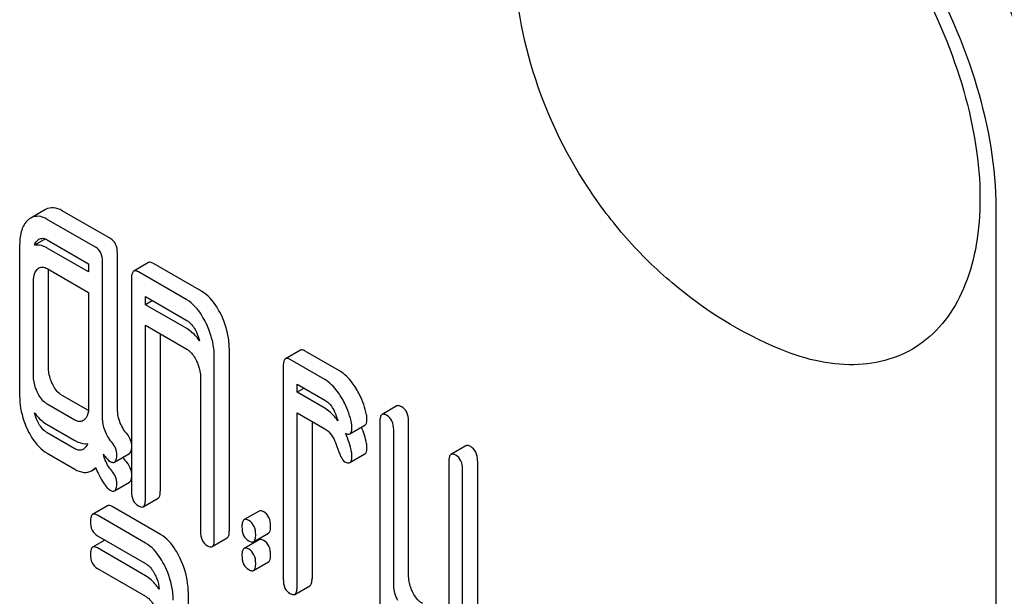
# Model space of a CAD drawing. Units: millimetres. Extents: x 0 to 6269, y -4 to 4433.
# Drawn here: x 4413 to 4427, y 3113 to 3122 of the extents above; entities that cross this region are included whole.
import ezdxf

# ---------------------------------------------------------------- set-up
doc = ezdxf.new("R2010")
doc.units = ezdxf.units.MM
doc.header["$LTSCALE"] = 344.776119
doc.layers.get('0').update_dxf_attribs({"linetype": 'CONTINUOUS'})

msp = doc.modelspace()

# ---------------------------------------------------------------- linework, layer by layer
at = {"color": 7, "linetype": 'Continuous'}
for p, q in [((4427.075, 2996.347), (4427.075, 3118.822)), ((4413.557, 3118.804), (4413.345, 3118.681)), ((4414.48, 3118.389), (4413.793, 3118.786)), ((4414.267, 3118.267), (4413.581, 3118.663)), ((4413.188, 3118.306), (4413.188, 3116.147)), ((4413.555, 3118.384), (4413.398, 3118.294)), ((4413.581, 3118.371), (4414.169, 3118.032)), ((4414.169, 3117.915), (4413.581, 3118.255)), ((4414.578, 3115.992), (4414.578, 3118.187)), ((4414.169, 3118.032), (4414.169, 3117.915)), ((4414.365, 3115.87), (4414.365, 3118.064)), ((4415.022, 3118.048), (4414.81, 3117.926)), ((4415.776, 3117.641), (4415.09, 3118.037)), ((4413.581, 3117.963), (4414.169, 3117.623)), ((4413.597, 3116.565), (4413.597, 3117.907)), ((4415.564, 3117.518), (4414.878, 3117.915)), ((4413.385, 3116.442), (4413.385, 3117.785)), ((4414.779, 3117.825), (4414.779, 3114.791)), ((4414.169, 3117.623), (4414.169, 3115.989)), ((4414.976, 3117.45), (4414.976, 3117.566)), ((4414.976, 3117.566), (4415.564, 3117.226)), ((4415.076, 3117.508), (4414.976, 3117.45)), ((4415.564, 3117.11), (4414.976, 3117.45)), ((4414.976, 3114.678), (4414.976, 3117.158)), ((4414.976, 3117.158), (4415.564, 3116.818)), ((4415.188, 3117.036), (4415.188, 3114.8)), ((4416.169, 3116.831), (4416.169, 3114.234)), ((4417.18, 3116.802), (4416.968, 3116.68)), ((4417.738, 3116.508), (4417.248, 3116.791)), ((4415.956, 3114.111), (4415.956, 3116.708)), ((4416.937, 3116.58), (4416.937, 3113.545)), ((4417.526, 3116.386), (4417.035, 3116.669)), ((4415.76, 3116.413), (4415.76, 3114.225)), ((4417.133, 3116.204), (4417.133, 3116.32)), ((4417.133, 3116.32), (4417.526, 3116.094)), ((4414.167, 3115.944), (4413.793, 3116.159)), ((4417.234, 3116.262), (4417.133, 3116.204)), ((4417.526, 3115.977), (4417.133, 3116.204)), ((4413.973, 3115.81), (4413.581, 3116.037)), ((4418.554, 3116.01), (4418.341, 3115.887)), ((4417.133, 3113.432), (4417.133, 3115.912)), ((4417.133, 3115.912), (4417.526, 3115.686)), ((4413.581, 3115.745), (4413.973, 3115.519)), ((4417.346, 3115.79), (4417.346, 3113.554)), ((4417.884, 3115.613), (4418.096, 3115.736)), ((4418.311, 3115.787), (4418.311, 3113.19)), ((4418.719, 3113.607), (4418.719, 3115.796)), ((4413.973, 3115.402), (4413.581, 3115.629)), ((4418.507, 3113.485), (4418.507, 3115.673)), ((4413.581, 3115.337), (4413.973, 3115.11)), ((4414.537, 3115.211), (4414.749, 3115.334)), ((4417.884, 3115.205), (4418.096, 3115.327)), ((4419.534, 3115.443), (4419.322, 3115.321)), ((4419.291, 3115.22), (4419.291, 3112.74)), ((4419.7, 3115.23), (4419.7, 3112.195)), ((4414.211, 3115.089), (4414.272, 3115.125)), ((4419.488, 3112.073), (4419.488, 3115.107)), ((4414.537, 3114.803), (4414.749, 3114.926)), ((4414.945, 3114.577), (4415.157, 3114.7)), ((4414.438, 3114.59), (4414.226, 3114.468)), ((4415.19, 3114.184), (4414.505, 3114.579)), ((4416.592, 3114.516), (4416.38, 3114.393)), ((4414.978, 3114.061), (4414.293, 3114.457)), ((4416.514, 3114.079), (4416.726, 3114.202)), ((4414.401, 3114.102), (4414.226, 3114.001)), ((4414.293, 3114.165), (4414.978, 3113.769)), ((4415.926, 3114.011), (4416.138, 3114.133)), ((4416.592, 3114.108), (4416.38, 3113.985)), ((4414.978, 3113.595), (4414.293, 3113.99)), ((4416.514, 3113.671), (4416.726, 3113.794)), ((4414.293, 3113.698), (4414.978, 3113.303)), ((4415.584, 3113.372), (4415.584, 3109.988)), ((4417.103, 3113.331), (4417.315, 3113.454))]:
    msp.add_line(p, q, dxfattribs=at)
for centre, radius, start, end in [((4419.21, 3116.32), 1.584, 197.6056, 199.2668), ((4416.823, 3115.141), 1.106, 11.0732, 25.6883), ((4417.04, 3115.265), 1.101, 11.0421, 23.6966)]:
    msp.add_arc(centre, radius, start, end, dxfattribs=at)
for points, knots in [([(4424.247, 3125.354), (4424.748, 3125.064), (4425.698, 3124.265), (4426.807, 3122.75), (4427.565, 3121.032), (4427.782, 3119.81), (4427.782, 3119.23)], [0, 0, 0, 0, 0.237218, 0.499999, 0.762781, 1, 1, 1, 1]), ([(4420.267, 3123.289), (4420.294, 3123.497), (4420.381, 3123.889), (4420.634, 3124.409), (4420.997, 3124.807), (4421.459, 3125.061), (4421.993, 3125.156), (4422.574, 3125.095), (4423.183, 3124.886), (4424.039, 3124.406), (4425.043, 3123.49), (4426.008, 3122.103), (4426.66, 3120.559), (4426.845, 3119.471), (4426.845, 3118.955)], [0, 0, 0, 0, 0.055921, 0.106226, 0.15253, 0.197488, 0.244171, 0.295126, 0.35182, 0.414646, 0.555984, 0.709822, 0.86231, 1, 1, 1, 1]), ([(4427.075, 3118.822), (4427.075, 3119.402), (4426.858, 3120.624), (4426.1, 3122.342), (4424.991, 3123.857), (4424.041, 3124.656), (4423.539, 3124.946)], [0, 0, 0, 0, 0.237219, 0.500001, 0.762782, 1, 1, 1, 1]), ([(4424.004, 3116.816), (4423.448, 3117.046), (4422.664, 3117.532), (4421.802, 3118.382), (4421.067, 3119.348), (4420.41, 3120.73), (4420.218, 3121.944), (4420.218, 3122.546)], [0, 0, 0, 0, 0.249076, 0.374338, 0.499925, 0.75056, 1, 1, 1, 1]), ([(4426.845, 3118.955), (4426.845, 3118.738), (4426.815, 3118.324), (4426.663, 3117.75), (4426.409, 3117.269), (4426.055, 3116.902), (4425.613, 3116.666), (4425.106, 3116.574), (4424.555, 3116.623), (4424.189, 3116.739), (4424.004, 3116.816)], [0, 0, 0, 0, 0.148138, 0.282054, 0.403297, 0.515783, 0.625563, 0.739455, 0.863133, 1, 1, 1, 1]), ([(4413.793, 3118.786), (4413.755, 3118.808), (4413.676, 3118.841), (4413.59, 3118.822), (4413.557, 3118.804)], [0, 0, 0, 0, 0.541525, 1, 1, 1, 1]), ([(4413.581, 3118.663), (4413.542, 3118.685), (4413.464, 3118.719), (4413.378, 3118.7), (4413.345, 3118.681)], [0, 0, 0, 0, 0.541525, 1, 1, 1, 1]), ([(4413.304, 3118.651), (4413.264, 3118.614), (4413.199, 3118.501), (4413.188, 3118.375), (4413.188, 3118.306)], [0, 0, 0, 0, 0.444024, 1, 1, 1, 1]), ([(4413.463, 3118.38), (4413.479, 3118.39), (4413.522, 3118.4), (4413.561, 3118.383), (4413.581, 3118.371)], [0, 0, 0, 0, 0.448657, 1, 1, 1, 1]), ([(4414.578, 3118.187), (4414.578, 3118.229), (4414.567, 3118.309), (4414.511, 3118.371), (4414.48, 3118.389)], [0, 0, 0, 0, 0.538334, 1, 1, 1, 1]), ([(4413.398, 3118.294), (4413.4, 3118.301), (4413.41, 3118.327), (4413.426, 3118.351), (4413.442, 3118.364)], [0, 0, 0, 0, 0.268312, 1, 1, 1, 1]), ([(4413.581, 3118.255), (4413.565, 3118.264), (4413.509, 3118.293), (4413.442, 3118.304), (4413.398, 3118.294)], [0, 0, 0, 0, 0.289179, 1, 1, 1, 1]), ([(4414.365, 3118.064), (4414.365, 3118.106), (4414.355, 3118.187), (4414.299, 3118.249), (4414.267, 3118.267)], [0, 0, 0, 0, 0.538334, 1, 1, 1, 1]), ([(4413.463, 3117.972), (4413.479, 3117.981), (4413.522, 3117.991), (4413.561, 3117.975), (4413.581, 3117.963)], [0, 0, 0, 0, 0.448657, 1, 1, 1, 1]), ([(4415.09, 3118.037), (4415.083, 3118.041), (4415.063, 3118.051), (4415.036, 3118.056), (4415.022, 3118.048)], [0, 0, 0, 0, 0.327898, 1, 1, 1, 1]), ([(4413.385, 3117.785), (4413.385, 3117.802), (4413.387, 3117.863), (4413.409, 3117.927), (4413.442, 3117.956)], [0, 0, 0, 0, 0.288524, 1, 1, 1, 1]), ([(4414.81, 3117.926), (4414.798, 3117.919), (4414.78, 3117.883), (4414.779, 3117.848), (4414.779, 3117.825)], [0, 0, 0, 0, 0.38345, 1, 1, 1, 1]), ([(4414.878, 3117.915), (4414.871, 3117.918), (4414.851, 3117.929), (4414.824, 3117.933), (4414.81, 3117.926)], [0, 0, 0, 0, 0.327898, 1, 1, 1, 1]), ([(4416.052, 3117.308), (4416.033, 3117.346), (4415.965, 3117.473), (4415.865, 3117.589), (4415.776, 3117.641)], [0, 0, 0, 0, 0.290625, 1, 1, 1, 1]), ([(4415.84, 3117.185), (4415.821, 3117.223), (4415.753, 3117.351), (4415.653, 3117.467), (4415.564, 3117.518)], [0, 0, 0, 0, 0.290625, 1, 1, 1, 1]), ([(4416.169, 3116.831), (4416.169, 3116.87), (4416.158, 3117.035), (4416.106, 3117.195), (4416.052, 3117.308)], [0, 0, 0, 0, 0.24053, 1, 1, 1, 1]), ([(4415.564, 3117.226), (4415.578, 3117.218), (4415.637, 3117.174), (4415.677, 3117.11), (4415.701, 3117.06)], [0, 0, 0, 0, 0.228328, 1, 1, 1, 1]), ([(4415.956, 3116.708), (4415.956, 3116.748), (4415.946, 3116.912), (4415.894, 3117.073), (4415.84, 3117.185)], [0, 0, 0, 0, 0.24053, 1, 1, 1, 1]), ([(4415.746, 3116.937), (4415.733, 3116.956), (4415.681, 3117.022), (4415.617, 3117.079), (4415.564, 3117.11)], [0, 0, 0, 0, 0.272797, 1, 1, 1, 1]), ([(4415.564, 3116.818), (4415.578, 3116.81), (4415.637, 3116.766), (4415.677, 3116.702), (4415.701, 3116.651)], [0, 0, 0, 0, 0.228328, 1, 1, 1, 1]), ([(4417.248, 3116.791), (4417.241, 3116.795), (4417.221, 3116.806), (4417.194, 3116.81), (4417.18, 3116.802)], [0, 0, 0, 0, 0.327898, 1, 1, 1, 1]), ([(4415.701, 3116.651), (4415.711, 3116.632), (4415.744, 3116.556), (4415.76, 3116.473), (4415.76, 3116.413)], [0, 0, 0, 0, 0.268334, 1, 1, 1, 1]), ([(4416.968, 3116.68), (4416.956, 3116.673), (4416.938, 3116.637), (4416.937, 3116.602), (4416.937, 3116.58)], [0, 0, 0, 0, 0.38345, 1, 1, 1, 1]), ([(4417.035, 3116.669), (4417.029, 3116.673), (4417.009, 3116.683), (4416.982, 3116.688), (4416.968, 3116.68)], [0, 0, 0, 0, 0.327898, 1, 1, 1, 1]), ([(4413.442, 3116.202), (4413.432, 3116.222), (4413.399, 3116.298), (4413.385, 3116.382), (4413.385, 3116.442)], [0, 0, 0, 0, 0.26917, 1, 1, 1, 1]), ([(4413.654, 3116.324), (4413.644, 3116.344), (4413.612, 3116.42), (4413.597, 3116.504), (4413.597, 3116.565)], [0, 0, 0, 0, 0.263588, 1, 1, 1, 1]), ([(4417.973, 3116.258), (4417.956, 3116.287), (4417.892, 3116.382), (4417.809, 3116.467), (4417.738, 3116.508)], [0, 0, 0, 0, 0.286774, 1, 1, 1, 1]), ([(4413.793, 3116.159), (4413.779, 3116.167), (4413.719, 3116.21), (4413.678, 3116.274), (4413.654, 3116.324)], [0, 0, 0, 0, 0.221221, 1, 1, 1, 1]), ([(4417.761, 3116.136), (4417.744, 3116.164), (4417.68, 3116.259), (4417.597, 3116.345), (4417.526, 3116.386)], [0, 0, 0, 0, 0.286774, 1, 1, 1, 1]), ([(4413.581, 3116.037), (4413.566, 3116.045), (4413.507, 3116.088), (4413.466, 3116.152), (4413.442, 3116.202)], [0, 0, 0, 0, 0.227936, 1, 1, 1, 1]), ([(4418.121, 3115.885), (4418.101, 3115.983), (4418.057, 3116.112), (4417.991, 3116.229), (4417.973, 3116.258)], [0, 0, 0, 0, 0.745342, 1, 1, 1, 1]), ([(4413.188, 3116.147), (4413.188, 3116.106), (4413.198, 3115.941), (4413.248, 3115.779), (4413.302, 3115.667)], [0, 0, 0, 0, 0.245926, 1, 1, 1, 1]), ([(4417.526, 3116.094), (4417.547, 3116.082), (4417.629, 3116.017), (4417.676, 3115.917), (4417.7, 3115.841)], [0, 0, 0, 0, 0.230924, 1, 1, 1, 1]), ([(4417.908, 3115.762), (4417.889, 3115.86), (4417.845, 3115.99), (4417.779, 3116.107), (4417.761, 3116.136)], [0, 0, 0, 0, 0.745342, 1, 1, 1, 1]), ([(4418.621, 3115.999), (4418.614, 3116.002), (4418.594, 3116.013), (4418.567, 3116.017), (4418.554, 3116.01)], [0, 0, 0, 0, 0.327888, 1, 1, 1, 1]), ([(4413.398, 3115.914), (4413.412, 3115.896), (4413.464, 3115.831), (4413.528, 3115.776), (4413.581, 3115.745)], [0, 0, 0, 0, 0.268133, 1, 1, 1, 1]), ([(4414.169, 3115.989), (4414.169, 3115.971), (4414.167, 3115.91), (4414.143, 3115.845), (4414.11, 3115.816)], [0, 0, 0, 0, 0.2889, 1, 1, 1, 1]), ([(4414.499, 3115.494), (4414.452, 3115.549), (4414.383, 3115.67), (4414.365, 3115.806), (4414.365, 3115.87)], [0, 0, 0, 0, 0.526808, 1, 1, 1, 1]), ([(4414.711, 3115.617), (4414.668, 3115.667), (4414.597, 3115.787), (4414.578, 3115.924), (4414.578, 3115.992)], [0, 0, 0, 0, 0.492675, 1, 1, 1, 1]), ([(4417.715, 3115.798), (4417.7, 3115.817), (4417.646, 3115.886), (4417.58, 3115.946), (4417.526, 3115.977)], [0, 0, 0, 0, 0.277984, 1, 1, 1, 1]), ([(4418.341, 3115.887), (4418.329, 3115.88), (4418.311, 3115.845), (4418.311, 3115.809), (4418.311, 3115.787)], [0, 0, 0, 0, 0.383453, 1, 1, 1, 1]), ([(4418.409, 3115.876), (4418.402, 3115.88), (4418.382, 3115.89), (4418.355, 3115.895), (4418.341, 3115.887)], [0, 0, 0, 0, 0.327888, 1, 1, 1, 1]), ([(4418.507, 3115.673), (4418.507, 3115.715), (4418.496, 3115.796), (4418.44, 3115.858), (4418.409, 3115.876)], [0, 0, 0, 0, 0.538334, 1, 1, 1, 1]), ([(4418.719, 3115.796), (4418.719, 3115.838), (4418.708, 3115.919), (4418.652, 3115.981), (4418.621, 3115.999)], [0, 0, 0, 0, 0.538334, 1, 1, 1, 1]), ([(4413.581, 3115.629), (4413.566, 3115.637), (4413.507, 3115.679), (4413.466, 3115.743), (4413.442, 3115.794)], [0, 0, 0, 0, 0.227936, 1, 1, 1, 1]), ([(4414.09, 3115.801), (4414.074, 3115.792), (4414.032, 3115.782), (4413.993, 3115.799), (4413.973, 3115.81)], [0, 0, 0, 0, 0.448128, 1, 1, 1, 1]), ([(4418.096, 3115.736), (4418.101, 3115.739), (4418.126, 3115.763), (4418.126, 3115.801), (4418.126, 3115.829)], [0, 0, 0, 0, 0.17964, 1, 1, 1, 1]), ([(4413.302, 3115.667), (4413.32, 3115.63), (4413.389, 3115.502), (4413.491, 3115.389), (4413.581, 3115.337)], [0, 0, 0, 0, 0.286853, 1, 1, 1, 1]), ([(4414.779, 3115.473), (4414.778, 3115.486), (4414.766, 3115.538), (4414.737, 3115.586), (4414.711, 3115.617)], [0, 0, 0, 0, 0.239178, 1, 1, 1, 1]), ([(4417.526, 3115.686), (4417.547, 3115.674), (4417.629, 3115.609), (4417.676, 3115.509), (4417.7, 3115.433)], [0, 0, 0, 0, 0.230924, 1, 1, 1, 1]), ([(4417.82, 3115.621), (4417.826, 3115.618), (4417.845, 3115.609), (4417.871, 3115.606), (4417.884, 3115.613)], [0, 0, 0, 0, 0.31878, 1, 1, 1, 1]), ([(4417.884, 3115.613), (4417.889, 3115.616), (4417.913, 3115.641), (4417.914, 3115.679), (4417.914, 3115.706)], [0, 0, 0, 0, 0.17964, 1, 1, 1, 1]), ([(4413.973, 3115.519), (4413.989, 3115.51), (4414.044, 3115.481), (4414.111, 3115.468), (4414.154, 3115.476)], [0, 0, 0, 0, 0.290065, 1, 1, 1, 1]), ([(4414.154, 3115.476), (4414.152, 3115.469), (4414.142, 3115.444), (4414.125, 3115.421), (4414.11, 3115.408)], [0, 0, 0, 0, 0.267125, 1, 1, 1, 1]), ([(4414.57, 3115.317), (4414.57, 3115.348), (4414.557, 3115.414), (4414.52, 3115.469), (4414.499, 3115.494)], [0, 0, 0, 0, 0.481875, 1, 1, 1, 1]), ([(4419.602, 3115.432), (4419.595, 3115.436), (4419.575, 3115.447), (4419.548, 3115.451), (4419.534, 3115.443)], [0, 0, 0, 0, 0.327898, 1, 1, 1, 1]), ([(4414.09, 3115.392), (4414.074, 3115.383), (4414.032, 3115.374), (4413.993, 3115.391), (4413.973, 3115.402)], [0, 0, 0, 0, 0.448129, 1, 1, 1, 1]), ([(4414.379, 3115.326), (4414.387, 3115.313), (4414.414, 3115.275), (4414.445, 3115.237), (4414.473, 3115.221)], [0, 0, 0, 0, 0.314707, 1, 1, 1, 1]), ([(4414.499, 3115.086), (4414.454, 3115.138), (4414.408, 3115.218), (4414.384, 3115.305), (4414.379, 3115.326)], [0, 0, 0, 0, 0.75791, 1, 1, 1, 1]), ([(4414.537, 3115.211), (4414.55, 3115.219), (4414.569, 3115.256), (4414.57, 3115.294), (4414.57, 3115.317)], [0, 0, 0, 0, 0.37758, 1, 1, 1, 1]), ([(4414.749, 3115.334), (4414.753, 3115.336), (4414.772, 3115.353), (4414.777, 3115.38), (4414.779, 3115.399)], [0, 0, 0, 0, 0.192684, 1, 1, 1, 1]), ([(4417.7, 3115.433), (4417.716, 3115.383), (4417.743, 3115.308), (4417.787, 3115.231), (4417.812, 3115.217)], [0, 0, 0, 0, 0.642679, 1, 1, 1, 1]), ([(4418.096, 3115.327), (4418.101, 3115.33), (4418.126, 3115.355), (4418.126, 3115.393), (4418.126, 3115.42)], [0, 0, 0, 0, 0.17964, 1, 1, 1, 1]), ([(4419.322, 3115.321), (4419.31, 3115.314), (4419.292, 3115.278), (4419.291, 3115.243), (4419.291, 3115.22)], [0, 0, 0, 0, 0.38345, 1, 1, 1, 1]), ([(4419.389, 3115.31), (4419.383, 3115.314), (4419.363, 3115.324), (4419.336, 3115.329), (4419.322, 3115.321)], [0, 0, 0, 0, 0.327898, 1, 1, 1, 1]), ([(4419.488, 3115.107), (4419.488, 3115.149), (4419.477, 3115.23), (4419.421, 3115.292), (4419.389, 3115.31)], [0, 0, 0, 0, 0.538334, 1, 1, 1, 1]), ([(4419.7, 3115.23), (4419.7, 3115.272), (4419.689, 3115.352), (4419.633, 3115.414), (4419.602, 3115.432)], [0, 0, 0, 0, 0.538334, 1, 1, 1, 1]), ([(4414.473, 3115.221), (4414.48, 3115.218), (4414.499, 3115.208), (4414.524, 3115.204), (4414.537, 3115.211)], [0, 0, 0, 0, 0.320911, 1, 1, 1, 1]), ([(4414.779, 3115.065), (4414.778, 3115.077), (4414.766, 3115.13), (4414.737, 3115.178), (4414.711, 3115.209)], [0, 0, 0, 0, 0.239175, 1, 1, 1, 1]), ([(4417.812, 3115.217), (4417.819, 3115.213), (4417.841, 3115.202), (4417.869, 3115.197), (4417.884, 3115.205)], [0, 0, 0, 0, 0.326454, 1, 1, 1, 1]), ([(4417.884, 3115.205), (4417.889, 3115.208), (4417.913, 3115.233), (4417.914, 3115.27), (4417.914, 3115.298)], [0, 0, 0, 0, 0.17964, 1, 1, 1, 1]), ([(4413.973, 3115.11), (4414.012, 3115.088), (4414.091, 3115.053), (4414.178, 3115.071), (4414.211, 3115.089)], [0, 0, 0, 0, 0.545667, 1, 1, 1, 1]), ([(4414.211, 3115.089), (4414.226, 3115.098), (4414.246, 3115.114), (4414.263, 3115.131), (4414.267, 3115.136)], [0, 0, 0, 0, 0.735275, 1, 1, 1, 1]), ([(4414.267, 3115.136), (4414.3, 3115.061), (4414.347, 3114.961), (4414.421, 3114.856), (4414.456, 3114.823), (4414.473, 3114.813)], [0, 0, 0, 0, 0.633267, 0.847179, 1, 1, 1, 1]), ([(4414.57, 3114.909), (4414.57, 3114.94), (4414.557, 3115.006), (4414.52, 3115.061), (4414.499, 3115.086)], [0, 0, 0, 0, 0.481875, 1, 1, 1, 1]), ([(4414.537, 3114.803), (4414.55, 3114.81), (4414.569, 3114.848), (4414.57, 3114.885), (4414.57, 3114.909)], [0, 0, 0, 0, 0.37758, 1, 1, 1, 1]), ([(4414.749, 3114.926), (4414.753, 3114.928), (4414.772, 3114.945), (4414.777, 3114.971), (4414.779, 3114.991)], [0, 0, 0, 0, 0.192728, 1, 1, 1, 1]), ([(4414.473, 3114.813), (4414.48, 3114.809), (4414.499, 3114.799), (4414.524, 3114.796), (4414.537, 3114.803)], [0, 0, 0, 0, 0.320911, 1, 1, 1, 1]), ([(4414.779, 3114.791), (4414.779, 3114.749), (4414.789, 3114.667), (4414.846, 3114.606), (4414.878, 3114.588)], [0, 0, 0, 0, 0.539315, 1, 1, 1, 1]), ([(4415.157, 3114.7), (4415.169, 3114.707), (4415.187, 3114.742), (4415.188, 3114.778), (4415.188, 3114.8)], [0, 0, 0, 0, 0.379509, 1, 1, 1, 1]), ([(4414.945, 3114.577), (4414.957, 3114.584), (4414.975, 3114.62), (4414.976, 3114.655), (4414.976, 3114.678)], [0, 0, 0, 0, 0.379509, 1, 1, 1, 1]), ([(4414.293, 3114.457), (4414.286, 3114.46), (4414.266, 3114.471), (4414.239, 3114.475), (4414.226, 3114.468)], [0, 0, 0, 0, 0.327898, 1, 1, 1, 1]), ([(4414.505, 3114.579), (4414.498, 3114.583), (4414.478, 3114.593), (4414.451, 3114.598), (4414.438, 3114.59)], [0, 0, 0, 0, 0.327898, 1, 1, 1, 1]), ([(4414.878, 3114.588), (4414.884, 3114.584), (4414.904, 3114.574), (4414.931, 3114.569), (4414.945, 3114.577)], [0, 0, 0, 0, 0.325072, 1, 1, 1, 1]), ([(4416.659, 3114.505), (4416.652, 3114.509), (4416.632, 3114.519), (4416.605, 3114.524), (4416.592, 3114.516)], [0, 0, 0, 0, 0.327898, 1, 1, 1, 1]), ([(4416.757, 3114.302), (4416.757, 3114.344), (4416.746, 3114.425), (4416.69, 3114.487), (4416.659, 3114.505)], [0, 0, 0, 0, 0.538333, 1, 1, 1, 1]), ([(4414.226, 3114.468), (4414.214, 3114.461), (4414.196, 3114.425), (4414.195, 3114.389), (4414.195, 3114.367)], [0, 0, 0, 0, 0.38345, 1, 1, 1, 1]), ([(4414.195, 3114.367), (4414.195, 3114.325), (4414.204, 3114.244), (4414.262, 3114.183), (4414.293, 3114.165)], [0, 0, 0, 0, 0.539315, 1, 1, 1, 1]), ([(4416.38, 3114.393), (4416.368, 3114.386), (4416.35, 3114.351), (4416.349, 3114.315), (4416.349, 3114.293)], [0, 0, 0, 0, 0.38345, 1, 1, 1, 1]), ([(4416.447, 3114.382), (4416.44, 3114.386), (4416.42, 3114.397), (4416.393, 3114.401), (4416.38, 3114.393)], [0, 0, 0, 0, 0.327898, 1, 1, 1, 1]), ([(4416.545, 3114.18), (4416.545, 3114.222), (4416.534, 3114.302), (4416.478, 3114.364), (4416.447, 3114.382)], [0, 0, 0, 0, 0.538333, 1, 1, 1, 1]), ([(4415.76, 3114.225), (4415.76, 3114.182), (4415.769, 3114.101), (4415.827, 3114.04), (4415.858, 3114.022)], [0, 0, 0, 0, 0.539326, 1, 1, 1, 1]), ([(4416.138, 3114.133), (4416.15, 3114.14), (4416.168, 3114.176), (4416.169, 3114.211), (4416.169, 3114.234)], [0, 0, 0, 0, 0.379506, 1, 1, 1, 1]), ([(4416.349, 3114.293), (4416.349, 3114.251), (4416.358, 3114.169), (4416.416, 3114.108), (4416.447, 3114.09)], [0, 0, 0, 0, 0.539315, 1, 1, 1, 1]), ([(4416.726, 3114.202), (4416.738, 3114.209), (4416.756, 3114.244), (4416.757, 3114.28), (4416.757, 3114.302)], [0, 0, 0, 0, 0.379509, 1, 1, 1, 1]), ([(4415.255, 3113.727), (4415.237, 3113.765), (4415.168, 3113.893), (4415.067, 3114.009), (4414.978, 3114.061)], [0, 0, 0, 0, 0.289242, 1, 1, 1, 1]), ([(4415.467, 3113.85), (4415.449, 3113.888), (4415.38, 3114.016), (4415.279, 3114.132), (4415.19, 3114.184)], [0, 0, 0, 0, 0.289242, 1, 1, 1, 1]), ([(4415.926, 3114.011), (4415.937, 3114.018), (4415.956, 3114.053), (4415.956, 3114.089), (4415.956, 3114.111)], [0, 0, 0, 0, 0.379506, 1, 1, 1, 1]), ([(4416.447, 3114.09), (4416.453, 3114.087), (4416.473, 3114.076), (4416.501, 3114.072), (4416.514, 3114.079)], [0, 0, 0, 0, 0.325072, 1, 1, 1, 1]), ([(4416.514, 3114.079), (4416.526, 3114.086), (4416.544, 3114.122), (4416.545, 3114.157), (4416.545, 3114.18)], [0, 0, 0, 0, 0.379509, 1, 1, 1, 1]), ([(4416.659, 3114.096), (4416.652, 3114.1), (4416.632, 3114.111), (4416.605, 3114.115), (4416.592, 3114.108)], [0, 0, 0, 0, 0.327898, 1, 1, 1, 1]), ([(4416.757, 3113.894), (4416.757, 3113.936), (4416.746, 3114.017), (4416.69, 3114.078), (4416.659, 3114.096)], [0, 0, 0, 0, 0.538333, 1, 1, 1, 1]), ([(4414.226, 3114.001), (4414.214, 3113.994), (4414.196, 3113.959), (4414.195, 3113.923), (4414.195, 3113.901)], [0, 0, 0, 0, 0.38345, 1, 1, 1, 1]), ([(4414.293, 3113.99), (4414.286, 3113.994), (4414.266, 3114.004), (4414.239, 3114.009), (4414.226, 3114.001)], [0, 0, 0, 0, 0.327898, 1, 1, 1, 1]), ([(4415.858, 3114.022), (4415.865, 3114.018), (4415.885, 3114.008), (4415.912, 3114.003), (4415.926, 3114.011)], [0, 0, 0, 0, 0.325083, 1, 1, 1, 1]), ([(4416.38, 3113.985), (4416.368, 3113.978), (4416.35, 3113.943), (4416.349, 3113.907), (4416.349, 3113.885)], [0, 0, 0, 0, 0.38345, 1, 1, 1, 1]), ([(4416.447, 3113.974), (4416.44, 3113.978), (4416.42, 3113.988), (4416.393, 3113.993), (4416.38, 3113.985)], [0, 0, 0, 0, 0.327898, 1, 1, 1, 1]), ([(4416.545, 3113.771), (4416.545, 3113.813), (4416.534, 3113.894), (4416.478, 3113.956), (4416.447, 3113.974)], [0, 0, 0, 0, 0.538333, 1, 1, 1, 1]), ([(4414.195, 3113.901), (4414.195, 3113.859), (4414.204, 3113.777), (4414.262, 3113.716), (4414.293, 3113.698)], [0, 0, 0, 0, 0.539315, 1, 1, 1, 1]), ([(4414.978, 3113.769), (4414.992, 3113.761), (4415.051, 3113.718), (4415.092, 3113.654), (4415.116, 3113.604)], [0, 0, 0, 0, 0.228169, 1, 1, 1, 1]), ([(4415.584, 3113.372), (4415.584, 3113.412), (4415.574, 3113.577), (4415.522, 3113.737), (4415.467, 3113.85)], [0, 0, 0, 0, 0.240527, 1, 1, 1, 1]), ([(4416.349, 3113.885), (4416.349, 3113.843), (4416.358, 3113.761), (4416.416, 3113.7), (4416.447, 3113.682)], [0, 0, 0, 0, 0.539315, 1, 1, 1, 1]), ([(4416.514, 3113.671), (4416.526, 3113.678), (4416.544, 3113.713), (4416.545, 3113.749), (4416.545, 3113.771)], [0, 0, 0, 0, 0.379509, 1, 1, 1, 1]), ([(4416.726, 3113.794), (4416.738, 3113.8), (4416.756, 3113.836), (4416.757, 3113.872), (4416.757, 3113.894)], [0, 0, 0, 0, 0.379509, 1, 1, 1, 1]), ([(4415.372, 3113.25), (4415.372, 3113.29), (4415.362, 3113.454), (4415.31, 3113.615), (4415.255, 3113.727)], [0, 0, 0, 0, 0.240527, 1, 1, 1, 1]), ([(4416.447, 3113.682), (4416.453, 3113.678), (4416.473, 3113.668), (4416.501, 3113.663), (4416.514, 3113.671)], [0, 0, 0, 0, 0.325072, 1, 1, 1, 1]), ([(4415.174, 3113.403), (4415.16, 3113.424), (4415.105, 3113.497), (4415.035, 3113.561), (4414.978, 3113.595)], [0, 0, 0, 0, 0.273552, 1, 1, 1, 1]), ([(4415.116, 3113.604), (4415.125, 3113.587), (4415.153, 3113.523), (4415.17, 3113.454), (4415.174, 3113.403)], [0, 0, 0, 0, 0.263935, 1, 1, 1, 1]), ([(4416.937, 3113.545), (4416.937, 3113.503), (4416.947, 3113.421), (4417.004, 3113.36), (4417.035, 3113.342)], [0, 0, 0, 0, 0.539315, 1, 1, 1, 1]), ([(4417.315, 3113.454), (4417.327, 3113.461), (4417.345, 3113.496), (4417.346, 3113.532), (4417.346, 3113.554)], [0, 0, 0, 0, 0.379509, 1, 1, 1, 1]), ([(4418.776, 3113.367), (4418.766, 3113.387), (4418.734, 3113.463), (4418.719, 3113.546), (4418.719, 3113.607)], [0, 0, 0, 0, 0.263588, 1, 1, 1, 1]), ([(4417.103, 3113.331), (4417.114, 3113.338), (4417.133, 3113.374), (4417.133, 3113.409), (4417.133, 3113.432)], [0, 0, 0, 0, 0.379509, 1, 1, 1, 1]), ([(4418.564, 3113.245), (4418.554, 3113.265), (4418.521, 3113.341), (4418.507, 3113.424), (4418.507, 3113.485)], [0, 0, 0, 0, 0.26917, 1, 1, 1, 1]), ([(4418.915, 3113.202), (4418.901, 3113.21), (4418.841, 3113.253), (4418.8, 3113.316), (4418.776, 3113.367)], [0, 0, 0, 0, 0.221221, 1, 1, 1, 1]), ([(4414.978, 3113.303), (4414.992, 3113.295), (4415.051, 3113.252), (4415.092, 3113.188), (4415.116, 3113.138)], [0, 0, 0, 0, 0.228169, 1, 1, 1, 1]), ([(4417.035, 3113.342), (4417.042, 3113.339), (4417.062, 3113.328), (4417.089, 3113.324), (4417.103, 3113.331)], [0, 0, 0, 0, 0.325072, 1, 1, 1, 1])]:
    msp.add_open_spline(points, degree=3, knots=knots, dxfattribs=at)
for points in [[(4413.345, 3118.681), (4413.33, 3118.673), (4413.317, 3118.662), (4413.304, 3118.651)], [(4413.442, 3118.364), (4413.448, 3118.37), (4413.455, 3118.376), (4413.463, 3118.38)], [(4413.442, 3117.956), (4413.448, 3117.962), (4413.455, 3117.968), (4413.463, 3117.972)], [(4413.597, 3117.907), (4413.597, 3117.922), (4413.597, 3117.938), (4413.599, 3117.953)], [(4415.701, 3117.06), (4415.72, 3117.02), (4415.736, 3116.979), (4415.746, 3116.937)], [(4413.442, 3115.794), (4413.423, 3115.832), (4413.408, 3115.872), (4413.398, 3115.914)], [(4418.126, 3115.829), (4418.126, 3115.847), (4418.124, 3115.866), (4418.121, 3115.885)], [(4414.11, 3115.816), (4414.104, 3115.81), (4414.097, 3115.805), (4414.09, 3115.801)], [(4417.914, 3115.706), (4417.914, 3115.725), (4417.912, 3115.744), (4417.908, 3115.762)], [(4418.126, 3115.42), (4418.126, 3115.439), (4418.124, 3115.458), (4418.121, 3115.476)], [(4414.11, 3115.408), (4414.104, 3115.402), (4414.097, 3115.397), (4414.09, 3115.392)], [(4417.914, 3115.298), (4417.914, 3115.317), (4417.912, 3115.335), (4417.908, 3115.354)], [(4414.711, 3115.209), (4414.691, 3115.231), (4414.674, 3115.256), (4414.658, 3115.281)]]:
    msp.add_open_spline(points, degree=3, dxfattribs=at)

doc.saveas('drawing.dxf')
